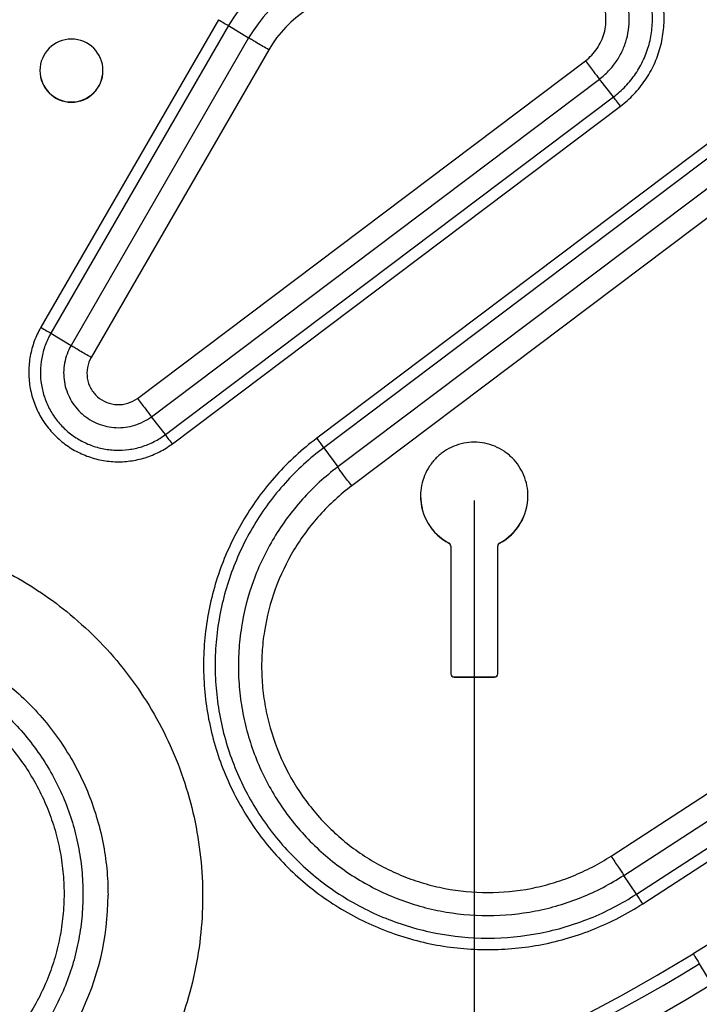
# Model space of a CAD drawing. Units: millimetres. Extents: x 0 to 1189, y 0 to 841.
# Drawn here: x 417 to 448, y 165 to 209 of the extents above; entities that cross this region are included whole.
import ezdxf

# ---------------------------------------------------------------- set-up
doc = ezdxf.new("R2010")
doc.units = ezdxf.units.MM
doc.header["$LTSCALE"] = 65.395
doc.layers.get('0').update_dxf_attribs({"linetype": 'CONTINUOUS'})
for name, color, linetype in [('3_ALL_AXES', 7, 'CONTINUOUS'), ('7_ALL_FEATURES', 7, 'CONTINUOUS'), ('DEF_DRAFT_DIM', 7, 'CONTINUOUS')]:
    doc.layers.add(name, color=color, linetype=linetype)
doc.styles.get("Standard").update_dxf_attribs({"font": 'txt', "width": 0.8})
doc.dimstyles.new('DIMSTYLE_1', dxfattribs={"dimtxt": 2.5, "dimasz": 3, "dimexe": 0.8, "dimexo": 0.2, "dimtad": 1, "dimdsep": 46, "dimtxsty": 'Standard', "dimblk": 'OPEN', "dimblk1": 'OPEN', "dimblk2": 'OPEN', "dimcen": 0.09, "dimadec": 0, "dimazin": 0, "dimtp": 0.1, "dimtm": 0.1, "dimtfac": 1, "dimtofl": 0, "dimtmove": 0, "dimatfit": 3, "dimldrblk": 'OPEN', "dimfxl": 1, "dimtolj": 1, "dimarcsym": 0})

# ---------------------------------------------------------------- blocks, each defined once
blk = doc.blocks.new('_OPEN')
at = {"color": 0, "linetype": 'ByBlock'}
for p, q in [((0, 0), (-1, 0.117)), ((-1, -0.117), (0, 0)), ((-1, 0), (0, 0))]:
    blk.add_line(p, q, dxfattribs=at)
blk = doc.blocks.new('*D27')
at = {"layer": 'DEF_DRAFT_DIM', "color": 7, "linetype": 'Continuous'}
for p, q in [((437.574, 187.137), (437.574, 135.528)), ((380.574, 173.1), (380.574, 135.528)), ((380.574, 135.528), (380.574, 134.103)), ((437.574, 135.528), (437.574, 134.103)), ((380.574, 134.903), (409.074, 134.903)), ((437.574, 134.903), (409.074, 134.903))]:
    blk.add_line(p, q, dxfattribs=at)
at = {"layer": 'DEF_DRAFT_DIM', "color": 7, "linetype": 'Continuous', "xscale": 3, "yscale": 3, "zscale": 3, "rotation": 180}
blk.add_blockref('_OPEN', (380.574, 134.903), dxfattribs=at)
at = {"layer": 'DEF_DRAFT_DIM', "color": 7, "linetype": 'Continuous', "xscale": 3, "yscale": 3, "zscale": 3}
blk.add_blockref('_OPEN', (437.574, 134.903), dxfattribs=at)
blk = doc.blocks.new('*D28')
at = {"layer": 'DEF_DRAFT_DIM', "color": 7, "linetype": 'Continuous'}
for p, q in [((355.074, 167.7), (355.074, 125.933)), ((463.074, 167.7), (463.074, 125.933)), ((355.074, 125.933), (355.074, 124.508)), ((463.074, 125.933), (463.074, 124.508)), ((355.074, 125.308), (409.074, 125.308)), ((463.074, 125.308), (409.074, 125.308))]:
    blk.add_line(p, q, dxfattribs=at)
at = {"layer": 'DEF_DRAFT_DIM', "color": 7, "linetype": 'Continuous', "xscale": 3, "yscale": 3, "zscale": 3, "rotation": 180}
blk.add_blockref('_OPEN', (355.074, 125.308), dxfattribs=at)
at = {"layer": 'DEF_DRAFT_DIM', "color": 7, "linetype": 'Continuous', "xscale": 3, "yscale": 3, "zscale": 3}
blk.add_blockref('_OPEN', (463.074, 125.308), dxfattribs=at)

msp = doc.modelspace()

# ---------------------------------------------------------------- linework, layer by layer
at = {"layer": '3_ALL_AXES', "color": 7, "linetype": 'Continuous'}
for p, q in [((436.444, 185.22), (436.444, 185.231)), ((436.524, 185.088), (436.524, 179.389)), ((438.624, 179.389), (438.624, 185.088)), ((438.703, 185.22), (438.703, 185.231)), ((436.674, 179.249), (438.474, 179.249)), ((436.674, 179.239), (436.674, 179.249)), ((436.674, 179.239), (438.474, 179.239)), ((438.474, 179.239), (438.474, 179.249))]:
    msp.add_line(p, q, dxfattribs=at)
for centre, radius, start, end in [((419.574, 206.342), 1.41, 0.0091, 179.9909), ((419.574, 206.352), 1.41, 180.4345, 359.5655), ((419.574, 206.342), 1.41, 180.0091, 359.9909), ((437.573, 187.348), 2.4, 180.2518, 241.9335), ((437.573, 187.338), 2.4, 180.0017, 241.9335), ((437.574, 187.348), 2.4, 298.0665, 359.7482), ((437.574, 187.338), 2.4, 298.0665, 359.9983), ((436.374, 185.098), 0.15, 0.0017, 61.9335), ((436.374, 185.088), 0.15, 0.0017, 61.9335), ((438.774, 185.098), 0.15, 118.0665, 179.9983), ((438.774, 185.088), 0.15, 118.0665, 179.9983), ((436.674, 179.389), 0.15, 180.0047, 270.0047), ((436.673, 179.399), 0.15, 183.7504, 270.0042), ((438.474, 179.389), 0.15, 269.9953, 359.9953), ((438.474, 179.399), 0.15, 269.9958, 356.2496)]:
    msp.add_arc(centre, radius, start, end, dxfattribs=at)
msp.add_open_spline([(439.974, 187.337), (439.974, 187.494), (439.943, 187.809), (439.805, 188.262), (439.582, 188.679), (439.282, 189.045), (438.916, 189.346), (438.498, 189.569), (438.045, 189.706), (437.574, 189.753), (437.102, 189.706), (436.649, 189.569), (436.232, 189.346), (435.866, 189.045), (435.565, 188.679), (435.342, 188.262), (435.204, 187.809), (435.174, 187.494), (435.174, 187.337)], degree=3, knots=[0, 0, 0, 0, 0.062495, 0.124991, 0.187489, 0.249988, 0.312489, 0.374991, 0.437495, 0.5, 0.562505, 0.625009, 0.687511, 0.750012, 0.812511, 0.875009, 0.937505, 1, 1, 1, 1], dxfattribs=at)
at = {"layer": '7_ALL_FEATURES', "color": 7, "linetype": 'Continuous'}
for p, q in [((460.512, 212.499), (430.535, 189.912)), ((460.825, 212.079), (430.847, 189.492)), ((461.45, 211.217), (431.473, 188.631)), ((462.076, 210.377), (432.098, 187.791)), ((426.143, 208.619), (418.205, 194.872)), ((426.593, 208.354), (418.655, 194.607)), ((426.593, 208.354), (427.493, 207.803)), ((427.493, 207.803), (419.555, 194.056)), ((428.393, 207.273), (420.455, 193.526)), ((422.52, 191.699), (442.541, 206.783)), ((423.146, 190.879), (443.166, 205.964)), ((443.792, 205.165), (443.166, 205.964)), ((423.771, 190.081), (443.792, 205.165)), ((424.084, 189.671), (444.104, 204.755)), ((418.655, 194.607), (419.555, 194.056)), ((443.686, 171.245), (474.064, 190.97)), ((423.771, 190.081), (423.146, 190.879)), ((444.252, 170.384), (474.63, 190.109)), ((430.847, 189.492), (431.473, 188.631)), ((444.818, 169.544), (475.196, 189.269)), ((445.101, 169.113), (475.479, 188.838)), ((444.818, 169.544), (444.252, 170.384)), ((447.63, 166.433), (448.174, 165.516))]:
    msp.add_line(p, q, dxfattribs=at)
for centre, radius, start, end in [((432.989, 204.66), 7.386, 95.8264, 149.9942), ((432.989, 204.629), 6.346, 95.8265, 149.9943), ((432.989, 204.619), 5.307, 95.8265, 149.9943), ((470.353, 129.474), 43.91, 89.9997, 121.5805), ((409.076, 169.499), 12.133, 306.9305, 359.9987), ((409.074, 229.157), 73.102, 278.15867, 301.58069), ((409.074, 229.151), 73.622, 278.15867, 301.58069), ((409.074, 229.123), 74.663, 238.41971, 301.58029)]:
    msp.add_arc(centre, radius, start, end, dxfattribs=at)
for points, knots in [([(444.104, 204.755), (444.319, 204.917), (444.723, 205.277), (445.231, 205.908), (445.629, 206.614), (445.906, 207.375), (446.054, 208.172), (446.07, 208.982), (445.953, 209.783), (445.706, 210.555), (445.336, 211.276), (444.852, 211.926), (444.269, 212.488), (443.601, 212.948), (442.867, 213.291), (442.087, 213.51), (441.282, 213.597), (440.742, 213.567), (440.476, 213.53)], [0, 0, 0, 0, 0.062501, 0.125001, 0.187499, 0.249996, 0.312492, 0.374988, 0.437484, 0.499981, 0.562479, 0.624978, 0.687479, 0.749981, 0.812485, 0.874989, 0.937495, 1, 1, 1, 1]), ([(443.792, 205.165), (443.984, 205.31), (444.345, 205.631), (444.799, 206.195), (445.155, 206.826), (445.402, 207.507), (445.535, 208.219), (445.549, 208.944), (445.444, 209.66), (445.223, 210.35), (444.893, 210.995), (444.46, 211.576), (443.939, 212.079), (443.342, 212.489), (442.686, 212.797), (441.988, 212.992), (441.268, 213.07), (440.785, 213.043), (440.547, 213.01)], [0, 0, 0, 0, 0.062501, 0.125001, 0.187499, 0.249996, 0.312492, 0.374988, 0.437484, 0.499981, 0.562479, 0.624978, 0.687479, 0.749981, 0.812485, 0.874989, 0.937495, 1, 1, 1, 1]), ([(443.166, 205.964), (443.313, 206.074), (443.588, 206.319), (443.935, 206.75), (444.206, 207.231), (444.395, 207.751), (444.496, 208.294), (444.507, 208.847), (444.427, 209.394), (444.259, 209.92), (444.006, 210.412), (443.677, 210.855), (443.279, 211.239), (442.823, 211.552), (442.322, 211.787), (441.79, 211.936), (441.241, 211.996), (440.872, 211.975), (440.691, 211.95)], [0, 0, 0, 0, 0.062501, 0.125001, 0.187499, 0.249996, 0.312492, 0.374988, 0.437484, 0.499981, 0.562479, 0.624978, 0.687479, 0.749981, 0.812485, 0.874989, 0.937495, 1, 1, 1, 1]), ([(442.541, 206.783), (442.642, 206.859), (442.832, 207.028), (443.071, 207.325), (443.258, 207.657), (443.388, 208.015), (443.458, 208.39), (443.465, 208.771), (443.41, 209.148), (443.294, 209.511), (443.12, 209.85), (442.893, 210.156), (442.618, 210.42), (442.304, 210.636), (441.959, 210.798), (441.592, 210.9), (441.213, 210.942), (440.959, 210.927), (440.834, 210.91)], [0, 0, 0, 0, 0.062501, 0.125001, 0.187499, 0.249996, 0.312492, 0.374988, 0.437484, 0.499981, 0.562479, 0.624978, 0.687479, 0.749981, 0.812485, 0.874989, 0.937495, 1, 1, 1, 1]), ([(426.143, 208.619), (426.23, 208.569), (426.38, 208.481), (426.53, 208.392), (426.593, 208.354)], [0, 0, 0, 0, 0.575774, 1, 1, 1, 1]), ([(428.393, 207.273), (428.219, 207.373), (427.974, 207.516), (427.674, 207.693), (427.548, 207.769), (427.493, 207.803)], [0, 0, 0, 0, 0.575772, 0.815315, 1, 1, 1, 1]), ([(442.541, 206.783), (442.661, 206.624), (442.868, 206.35), (443.077, 206.077), (443.166, 205.964)], [0, 0, 0, 0, 0.579848, 1, 1, 1, 1]), ([(444.104, 204.755), (444.044, 204.835), (443.941, 204.972), (443.836, 205.108), (443.792, 205.165)], [0, 0, 0, 0, 0.579848, 1, 1, 1, 1]), ([(418.205, 194.872), (418.091, 194.674), (417.896, 194.258), (417.714, 193.594), (417.649, 192.909), (417.701, 192.223), (417.869, 191.555), (418.149, 190.926), (418.532, 190.354), (419.007, 189.856), (419.559, 189.445), (420.174, 189.135), (420.832, 188.934), (421.516, 188.848), (422.203, 188.88), (422.875, 189.029), (423.512, 189.29), (423.902, 189.534), (424.084, 189.671)], [0, 0, 0, 0, 0.062497, 0.124993, 0.187488, 0.249983, 0.312479, 0.374976, 0.437474, 0.499973, 0.562475, 0.624977, 0.687481, 0.749986, 0.81249, 0.874995, 0.937498, 1, 1, 1, 1]), ([(418.655, 194.607), (418.556, 194.435), (418.386, 194.073), (418.228, 193.495), (418.171, 192.899), (418.216, 192.301), (418.363, 191.721), (418.606, 191.173), (418.939, 190.675), (419.353, 190.241), (419.834, 189.884), (420.368, 189.614), (420.942, 189.439), (421.536, 189.365), (422.135, 189.393), (422.72, 189.522), (423.274, 189.749), (423.613, 189.961), (423.771, 190.081)], [0, 0, 0, 0, 0.062497, 0.124993, 0.187488, 0.249983, 0.312479, 0.374976, 0.437474, 0.499973, 0.562475, 0.624977, 0.687481, 0.749986, 0.81249, 0.874995, 0.937498, 1, 1, 1, 1]), ([(418.205, 194.872), (418.292, 194.822), (418.442, 194.734), (418.592, 194.645), (418.655, 194.607)], [0, 0, 0, 0, 0.575774, 1, 1, 1, 1]), ([(419.555, 194.056), (419.485, 193.935), (419.366, 193.681), (419.255, 193.276), (419.215, 192.857), (419.247, 192.438), (419.35, 192.03), (419.521, 191.646), (419.755, 191.296), (420.045, 190.992), (420.382, 190.741), (420.758, 190.552), (421.16, 190.429), (421.577, 190.377), (421.997, 190.396), (422.408, 190.487), (422.797, 190.646), (423.034, 190.795), (423.146, 190.879)], [0, 0, 0, 0, 0.062497, 0.124993, 0.187488, 0.249983, 0.312479, 0.374976, 0.437474, 0.499973, 0.562475, 0.624977, 0.687481, 0.749986, 0.81249, 0.874995, 0.937498, 1, 1, 1, 1]), ([(420.455, 193.526), (420.281, 193.626), (420.036, 193.769), (419.736, 193.946), (419.61, 194.022), (419.555, 194.056)], [0, 0, 0, 0, 0.575772, 0.815315, 1, 1, 1, 1]), ([(420.455, 193.526), (420.375, 193.387), (420.262, 193.081), (420.257, 192.592), (420.417, 192.13), (420.723, 191.748), (421.139, 191.491), (421.617, 191.389), (422.102, 191.453), (422.393, 191.603), (422.52, 191.699)], [0, 0, 0, 0, 0.124993, 0.249983, 0.374975, 0.499973, 0.624977, 0.749986, 0.874995, 1, 1, 1, 1]), ([(422.52, 191.699), (422.64, 191.54), (422.848, 191.266), (423.057, 190.993), (423.146, 190.879)], [0, 0, 0, 0, 0.579848, 1, 1, 1, 1]), ([(424.084, 189.671), (424.024, 189.751), (423.92, 189.888), (423.816, 190.024), (423.771, 190.081)], [0, 0, 0, 0, 0.579848, 1, 1, 1, 1]), ([(430.535, 189.912), (430.21, 189.668), (429.584, 189.147), (428.724, 188.28), (427.952, 187.335), (427.048, 185.983), (426.168, 184.139), (425.657, 182.161), (425.48, 180.544), (425.464, 179.323), (425.565, 178.106), (425.854, 176.506), (426.503, 174.568), (427.709, 172.436), (429.3, 170.573), (430.9, 169.301), (432.305, 168.482), (433.414, 167.971), (434.567, 167.568), (436.147, 167.182), (438.181, 166.985), (440.215, 167.182), (441.795, 167.568), (442.948, 167.971), (444.056, 168.482), (444.76, 168.892), (445.101, 169.113)], [0, 0, 0, 0, 0.031268, 0.062536, 0.093804, 0.125071, 0.187532, 0.249992, 0.281258, 0.312523, 0.343789, 0.375055, 0.437515, 0.499977, 0.56244, 0.624905, 0.656174, 0.687444, 0.718714, 0.749984, 0.812453, 0.874921, 0.906191, 0.937461, 0.968731, 1, 1, 1, 1]), ([(430.535, 189.912), (430.595, 189.832), (430.7, 189.693), (430.804, 189.552), (430.847, 189.492)], [0, 0, 0, 0, 0.574868, 1, 1, 1, 1]), ([(430.847, 189.492), (430.536, 189.258), (429.936, 188.758), (429.111, 187.927), (428.37, 187.02), (427.503, 185.723), (426.659, 183.955), (426.169, 182.058), (425.999, 180.507), (425.984, 179.336), (426.081, 178.169), (426.358, 176.634), (426.98, 174.775), (428.138, 172.731), (429.664, 170.944), (431.198, 169.724), (432.545, 168.938), (433.609, 168.448), (434.715, 168.062), (436.23, 167.691), (438.181, 167.503), (440.132, 167.691), (441.647, 168.062), (442.753, 168.448), (443.816, 168.938), (444.491, 169.331), (444.818, 169.544)], [0, 0, 0, 0, 0.031268, 0.062536, 0.093804, 0.125071, 0.187532, 0.249992, 0.281258, 0.312523, 0.343789, 0.375055, 0.437515, 0.499977, 0.56244, 0.624905, 0.656174, 0.687444, 0.718714, 0.749984, 0.812453, 0.874921, 0.906191, 0.937461, 0.968731, 1, 1, 1, 1]), ([(431.473, 188.631), (431.188, 188.417), (430.639, 187.96), (429.885, 187.199), (429.207, 186.37), (428.414, 185.183), (427.642, 183.566), (427.193, 181.83), (427.038, 180.412), (427.024, 179.341), (427.113, 178.274), (427.367, 176.869), (427.935, 175.169), (428.994, 173.299), (430.39, 171.664), (431.793, 170.549), (433.026, 169.83), (433.999, 169.381), (435.01, 169.028), (436.396, 168.689), (438.181, 168.517), (439.965, 168.689), (441.351, 169.028), (442.363, 169.381), (443.336, 169.83), (443.953, 170.19), (444.252, 170.384)], [0, 0, 0, 0, 0.031268, 0.062536, 0.093804, 0.125071, 0.187532, 0.249992, 0.281258, 0.312523, 0.343789, 0.375055, 0.437515, 0.499977, 0.56244, 0.624905, 0.656174, 0.687444, 0.718714, 0.749984, 0.812453, 0.874921, 0.906191, 0.937461, 0.968731, 1, 1, 1, 1]), ([(432.098, 187.791), (431.977, 187.951), (431.768, 188.23), (431.56, 188.511), (431.473, 188.631)], [0, 0, 0, 0, 0.574868, 1, 1, 1, 1]), ([(432.098, 187.791), (431.84, 187.596), (431.342, 187.182), (430.658, 186.492), (430.044, 185.74), (429.325, 184.665), (428.625, 183.198), (428.218, 181.624), (428.077, 180.338), (428.064, 179.367), (428.145, 178.399), (428.375, 177.126), (428.891, 175.584), (429.851, 173.888), (431.116, 172.406), (432.389, 171.394), (433.507, 170.742), (434.389, 170.336), (435.306, 170.016), (436.563, 169.708), (438.181, 169.552), (439.799, 169.708), (441.056, 170.016), (441.973, 170.336), (442.855, 170.742), (443.414, 171.069), (443.686, 171.245)], [0, 0, 0, 0, 0.031268, 0.062536, 0.093804, 0.125071, 0.187532, 0.249992, 0.281258, 0.312523, 0.343789, 0.375055, 0.437515, 0.499977, 0.56244, 0.624905, 0.656174, 0.687444, 0.718714, 0.749984, 0.812453, 0.874921, 0.906191, 0.937461, 0.968731, 1, 1, 1, 1]), ([(398.699, 156.795), (398.284, 157.135), (397.487, 157.856), (396.405, 159.049), (395.445, 160.343), (394.342, 162.184), (393.31, 164.676), (392.786, 167.321), (392.683, 169.465), (392.764, 171.075), (393.003, 172.668), (393.397, 174.23), (393.942, 175.746), (394.864, 177.685), (396.366, 179.924), (398.279, 181.826), (400.007, 183.099), (401.391, 183.924), (402.85, 184.608), (404.369, 185.146), (405.934, 185.532), (408.058, 185.839), (410.755, 185.829), (413.398, 185.291), (415.416, 184.559), (416.87, 183.863), (418.247, 183.028), (419.107, 182.383), (419.52, 182.041)], [0, 0, 0, 0, 0.031264, 0.062528, 0.093792, 0.125055, 0.187504, 0.249953, 0.281214, 0.312476, 0.343738, 0.375, 0.406263, 0.437525, 0.499976, 0.562429, 0.593694, 0.624959, 0.656225, 0.687491, 0.718757, 0.750024, 0.812481, 0.874938, 0.906204, 0.93747, 0.968735, 1, 1, 1, 1]), ([(419.52, 182.041), (419.982, 181.658), (420.865, 180.84), (422.046, 179.475), (423.07, 177.988), (423.924, 176.398), (424.599, 174.723), (425.084, 172.985), (425.376, 171.203), (425.471, 169.401), (425.366, 167.599), (425.064, 165.819), (424.568, 164.084), (423.885, 162.413), (423.022, 160.828), (421.989, 159.347), (420.801, 157.989), (419.913, 157.175), (419.449, 156.795)], [0, 0, 0, 0, 0.062503, 0.125005, 0.187506, 0.250006, 0.312505, 0.375004, 0.437502, 0.5, 0.562498, 0.624996, 0.687495, 0.749994, 0.812494, 0.874995, 0.937497, 1, 1, 1, 1]), ([(396.938, 169.499), (396.938, 169.896), (396.977, 170.69), (397.152, 171.87), (397.442, 173.027), (397.977, 174.523), (398.918, 176.284), (400.185, 177.827), (401.362, 178.893), (402.321, 179.604), (403.344, 180.217), (404.78, 180.897), (406.691, 181.476), (409.074, 181.711), (411.456, 181.476), (413.367, 180.897), (414.803, 180.217), (415.826, 179.604), (416.785, 178.893), (417.962, 177.827), (419.229, 176.284), (420.17, 174.523), (420.705, 173.027), (420.995, 171.87), (421.17, 170.69), (421.209, 169.896), (421.209, 169.499)], [0, 0, 0, 0, 0.031266, 0.062533, 0.0938, 0.125067, 0.187526, 0.249988, 0.281257, 0.312526, 0.343796, 0.375067, 0.437533, 0.5, 0.562467, 0.624933, 0.656204, 0.687474, 0.718743, 0.750012, 0.812474, 0.874933, 0.9062, 0.937467, 0.968734, 1, 1, 1, 1]), ([(398.058, 169.553), (398.058, 169.913), (398.093, 170.634), (398.252, 171.705), (398.515, 172.755), (399.001, 174.113), (399.855, 175.711), (401.005, 177.112), (402.074, 178.08), (402.944, 178.725), (403.873, 179.282), (405.176, 179.898), (406.911, 180.425), (409.074, 180.638), (411.236, 180.425), (412.971, 179.898), (414.275, 179.282), (415.203, 178.725), (416.073, 178.08), (417.142, 177.112), (418.292, 175.711), (419.146, 174.113), (419.632, 172.755), (419.895, 171.705), (420.054, 170.634), (420.089, 169.913), (420.089, 169.553)], [0, 0, 0, 0, 0.031266, 0.062533, 0.0938, 0.125067, 0.187526, 0.249988, 0.281257, 0.312526, 0.343796, 0.375067, 0.437533, 0.5, 0.562467, 0.624933, 0.656204, 0.687474, 0.718743, 0.750012, 0.812474, 0.874933, 0.9062, 0.937467, 0.968734, 1, 1, 1, 1]), ([(398.904, 169.563), (398.904, 169.896), (398.936, 170.561), (399.083, 171.55), (399.326, 172.52), (399.775, 173.773), (400.563, 175.249), (401.625, 176.542), (402.611, 177.436), (403.414, 178.031), (404.272, 178.545), (405.476, 179.114), (407.077, 179.6), (409.074, 179.797), (411.07, 179.6), (412.671, 179.114), (413.875, 178.545), (414.733, 178.031), (415.536, 177.436), (416.522, 176.542), (417.584, 175.249), (418.373, 173.773), (418.821, 172.52), (419.064, 171.55), (419.211, 170.561), (419.243, 169.896), (419.243, 169.563)], [0, 0, 0, 0, 0.031266, 0.062533, 0.0938, 0.125067, 0.187526, 0.249988, 0.281257, 0.312526, 0.343796, 0.375067, 0.437533, 0.5, 0.562467, 0.624933, 0.656204, 0.687474, 0.718743, 0.750012, 0.812474, 0.874933, 0.9062, 0.937467, 0.968734, 1, 1, 1, 1]), ([(443.686, 171.245), (443.794, 171.078), (443.982, 170.79), (444.171, 170.503), (444.252, 170.384)], [0, 0, 0, 0, 0.579977, 1, 1, 1, 1]), ([(420.089, 169.553), (420.089, 169.192), (420.054, 168.471), (419.895, 167.401), (419.632, 166.35), (419.146, 164.992), (418.292, 163.394), (417.142, 161.994), (416.073, 161.025), (415.203, 160.38), (414.275, 159.824), (412.971, 159.207), (411.236, 158.681), (409.074, 158.468), (406.911, 158.681), (405.176, 159.207), (403.873, 159.824), (402.944, 160.38), (402.074, 161.025), (401.005, 161.994), (399.855, 163.394), (399.001, 164.992), (398.515, 166.35), (398.252, 167.401), (398.093, 168.471), (398.058, 169.192), (398.058, 169.553)], [0, 0, 0, 0, 0.031266, 0.062533, 0.0938, 0.125067, 0.187526, 0.249988, 0.281257, 0.312526, 0.343796, 0.375067, 0.437533, 0.5, 0.562467, 0.624933, 0.656204, 0.687474, 0.718743, 0.750012, 0.812474, 0.874933, 0.9062, 0.937467, 0.968734, 1, 1, 1, 1]), ([(419.243, 169.563), (419.243, 169.23), (419.211, 168.565), (419.064, 167.576), (418.821, 166.607), (418.373, 165.353), (417.584, 163.877), (416.522, 162.584), (415.536, 161.69), (414.733, 161.095), (413.875, 160.581), (412.671, 160.012), (411.07, 159.526), (409.074, 159.329), (407.077, 159.526), (405.476, 160.012), (404.272, 160.581), (403.414, 161.095), (402.611, 161.69), (401.625, 162.584), (400.563, 163.877), (399.775, 165.353), (399.326, 166.607), (399.083, 167.576), (398.936, 168.565), (398.904, 169.23), (398.904, 169.563)], [0, 0, 0, 0, 0.031266, 0.062533, 0.0938, 0.125067, 0.187526, 0.249988, 0.281257, 0.312526, 0.343796, 0.375067, 0.437533, 0.5, 0.562467, 0.624933, 0.656204, 0.687474, 0.718743, 0.750012, 0.812474, 0.874933, 0.9062, 0.937467, 0.968734, 1, 1, 1, 1]), ([(445.101, 169.113), (445.046, 169.197), (444.952, 169.341), (444.858, 169.484), (444.818, 169.544)], [0, 0, 0, 0, 0.579977, 1, 1, 1, 1]), ([(447.358, 166.881), (447.41, 166.795), (447.501, 166.646), (447.592, 166.497), (447.63, 166.433)], [0, 0, 0, 0, 0.574708, 1, 1, 1, 1])]:
    msp.add_open_spline(points, degree=3, knots=knots, dxfattribs=at)

# ---------------------------------------------------------------- dimensions: what is measured, and where the dimension line sits
at = {"layer": 'DEF_DRAFT_DIM', "color": 7, "linetype": 'Continuous'}
dim = msp.add_linear_dim(base=(380.574, 134.903), p1=(437.574, 187.337), p2=(380.574, 173.3), angle=180, text=' ', dimstyle='DIMSTYLE_1', dxfattribs=at)
dim.commit()
dim.dimension.update_dxf_attribs({"geometry": '*D27', "text_midpoint": (405.074, 134.903), "dimtype": 160})
dim = msp.add_linear_dim(base=(463.074, 125.308), p1=(355.074, 167.9), p2=(463.074, 167.9), text=' ', dimstyle='DIMSTYLE_1', dxfattribs=at)
dim.commit()
dim.dimension.update_dxf_attribs({"geometry": '*D28', "text_midpoint": (405.074, 125.308), "dimtype": 160})

doc.saveas('drawing.dxf')
